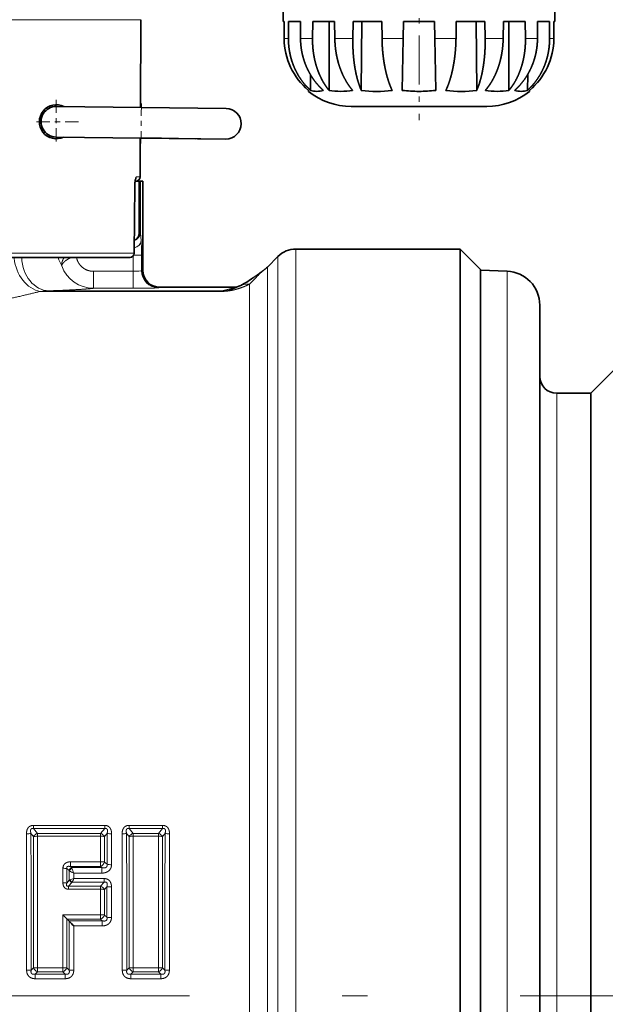
# Model space of a CAD drawing. Extents: x 0 to 210, y 0 to 297.
# Drawn here: x 81 to 92, y 192 to 212 of the extents above; entities that cross this region are included whole.
import ezdxf
from ezdxf.enums import TextEntityAlignment as Align

# ---------------------------------------------------------------- set-up
doc = ezdxf.new("R2010")
doc.units = 0
doc.linetypes.add('DASHDOT', pattern=[18.5, 12, -3, 0.5, -3])
doc.layers.get('0').update_dxf_attribs({"lineweight": 13})
doc.styles.get("Standard").update_dxf_attribs({"font": 'isocp.shx'})
doc.dimstyles.get("Standard").update_dxf_attribs({"dimtxt": 2.5, "dimasz": 2.5, "dimexe": 1.25, "dimexo": 0.625, "dimtad": 1, "dimcen": 2.5, "dimadec": 0, "dimazin": 0, "dimtfac": 1, "dimtmove": 0, "dimatfit": 0, "dimfxl": 1, "dimarcsym": 0})

# ---------------------------------------------------------------- blocks, each defined once
blk = doc.blocks.new('*D62')
at = {"color": 7, "lineweight": 13}
for p, q in [((77.389034, 237.802945), (77.389034, 244.624223)), ((117.055701, 199.896441), (117.055701, 244.624223)), ((79.879523, 243.624223), (114.565212, 243.624223))]:
    blk.add_line(p, q, dxfattribs=at)
for points in [[(79.879523, 243.842113), (77.389034, 243.624223), (79.879523, 243.406332)], [(114.565212, 243.406332), (117.055701, 243.624223), (114.565212, 243.842113)]]:
    blk.add_lwpolyline(points, close=True, dxfattribs=at)
for points in [[(79.879523, 243.842113), (77.389034, 243.624223), (79.879523, 243.842113), (79.879523, 243.406332)], [(114.565212, 243.406332), (117.055701, 243.624223), (114.565212, 243.406332), (114.565212, 243.842113)]]:
    blk.add_solid(points, dxfattribs=at)
at = {"color": 7, "lineweight": 13, "width": 0.6}
blk.add_text('119', height=3, dxfattribs=at).set_placement((94.730292, 244.624223), (99.714443, 244.624223), align=Align.FIT)
blk = doc.blocks.new('*D63')
at = {"color": 7, "lineweight": 13}
for p, q in [((37.722367, 199.896441), (37.722367, 252.956025)), ((117.055701, 199.896441), (117.055701, 252.956025)), ((40.212854, 251.956025), (114.565212, 251.956025))]:
    blk.add_line(p, q, dxfattribs=at)
for points in [[(40.212854, 252.173915), (37.722367, 251.956025), (40.212854, 251.738135)], [(114.565212, 251.738135), (117.055701, 251.956025), (114.565212, 252.173915)]]:
    blk.add_lwpolyline(points, close=True, dxfattribs=at)
for points in [[(40.212854, 252.173915), (37.722367, 251.956025), (40.212854, 252.173915), (40.212854, 251.738135)], [(114.565212, 251.738135), (117.055701, 251.956025), (114.565212, 251.738135), (114.565212, 252.173915)]]:
    blk.add_solid(points, dxfattribs=at)
at = {"color": 7, "lineweight": 13, "width": 0.6}
blk.add_text('238', height=3, dxfattribs=at).set_placement((74.896958, 252.956025), (79.88111, 252.956025), align=Align.FIT)
blk = doc.blocks.new('BLOCK504')
at = {"color": 7, "linetype": 'DASHDOT', "lineweight": 13, "ltscale": 0.065}
for p, q in [((155.398499, -24.863163), (155.398499, -27.463161)), ((156.698502, -26.163162), (154.098495, -26.163162))]:
    blk.add_line(p, q, dxfattribs=at)
blk = doc.blocks.new('BLOCK505')
at = {"color": 7, "lineweight": 35}
for p, q in [((168.778, -20.263), (168.778, -19.263)), ((184.778, -20.263), (184.778, -19.263)), ((160.356, -25.321), (160.383, -20.148)), ((168.778, -20.263), (168.83, -20.263)), ((168.833, -21.263), (168.83, -20.263)), ((168.83, -20.263), (168.833, -21.263)), ((169.081, -21.263), (169.086, -20.263)), ((169.086, -20.263), (169.785, -20.263)), ((169.785, -20.263), (169.793, -21.263)), ((170.502, -21.263), (170.513, -20.263)), ((170.513, -20.263), (171.804, -20.263)), ((171.475, -20.263), (171.475, -24.311)), ((171.804, -20.263), (171.818, -21.263)), ((172.878, -21.263), (172.894, -20.263)), ((172.894, -20.263), (174.58, -20.263)), ((173.414, -20.263), (173.376, -24.311)), ((174.58, -20.263), (174.597, -21.263)), ((175.848, -21.263), (175.866, -20.263)), ((175.866, -20.263), (176.778, -20.263)), ((176.778, -20.263), (177.691, -20.263)), ((177.691, -20.263), (177.708, -21.263)), ((178.96, -21.263), (178.976, -20.263)), ((178.976, -20.263), (180.663, -20.263)), ((180.142, -20.263), (180.181, -24.311)), ((180.663, -20.263), (180.678, -21.263)), ((181.739, -21.263), (181.753, -20.263)), ((181.753, -20.263), (183.044, -20.263)), ((182.082, -20.263), (182.082, -24.311)), ((183.044, -20.263), (183.054, -21.263)), ((183.763, -21.263), (183.772, -20.263)), ((183.772, -20.263), (184.47, -20.263)), ((184.47, -20.263), (184.475, -21.263)), ((184.724, -21.263), (184.726, -20.263)), ((184.726, -20.263), (184.724, -21.263)), ((184.726, -20.263), (184.778, -20.263)), ((175.848, -21.263), (175.795, -24.311)), ((177.762, -24.311), (177.708, -21.263)), ((170.373, -23.374), (170.381, -24.311)), ((183.184, -23.374), (183.175, -24.311)), ((170.263, -24.373), (170.262, -24.311)), ((183.295, -24.311), (183.294, -24.373)), ((165.408, -25.379), (155.409, -25.263)), ((172.778, -25.263), (176.778, -25.263)), ((176.778, -25.263), (180.778, -25.263)), ((165.387, -27.179), (155.388, -27.063)), ((160.335, -29.414), (160.347, -27.121)), ((160.347, -27.121), (161.183, -27.13)), ((160.531, -27.123), (160.347, -27.121)), ((160.531, -27.123), (163.63, -27.159)), ((161.03, -27.129), (161.608, -27.135)), ((162.494, -27.146), (161.03, -27.129)), ((163.63, -27.159), (161.608, -27.135)), ((162.494, -27.146), (163.923, -27.162)), ((163.923, -27.162), (165.387, -27.179)), ((159.992, -33.915), (160.027, -29.907)), ((160.287, -29.663), (160.043, -29.663)), ((160.353, -29.663), (160.287, -29.663)), ((160.287, -29.663), (160.287, -32.73)), ((160.497, -29.663), (160.353, -29.663)), ((160.498, -29.663), (160.498, -34.913)), ((150.007, -34.163), (159.742, -34.163)), ((167.838, -34.724), (168.459, -34.103)), ((179.198, -33.663), (169.52, -33.663)), ((179.198, -33.663), (179.198, -39.05)), ((180.398, -34.863), (179.198, -33.663)), ((167.797, -34.763), (167.796, -34.764)), ((167.798, -34.762), (167.838, -34.724)), ((180.398, -40.103), (180.398, -34.863)), ((181.968, -34.968), (180.398, -34.913)), ((161.498, -35.913), (166.024, -35.913)), ((183.898, -97.174), (183.898, -36.967)), ((179.198, -116.277), (179.198, -39.05)), ((180.398, -120.463), (180.398, -40.103)), ((186.898, -42.163), (188.848, -40.213)), ((186.898, -42.163), (184.898, -42.163)), ((186.898, -42.163), (186.898, -108.817)), ((156.038, -73.155), (156.015, -73.132)), ((156.135, -73.243), (156.038, -73.155)), ((156.135, -73.243), (156.159, -73.268))]:
    blk.add_line(p, q, dxfattribs=at)
at = {"color": 7, "lineweight": 13}
for p, q in [((150.131, -20.148), (160.383, -20.148)), ((169.081, -21.263), (168.833, -21.263)), ((170.502, -21.263), (169.793, -21.263)), ((172.878, -21.263), (171.818, -21.263)), ((175.848, -21.263), (174.597, -21.263)), ((178.96, -21.263), (177.708, -21.263)), ((181.739, -21.263), (180.678, -21.263)), ((183.763, -21.263), (183.054, -21.263)), ((184.724, -21.263), (184.475, -21.263)), ((160.335, -29.414), (160.114, -29.414)), ((159.987, -33.914), (160.022, -29.906)), ((160.022, -29.906), (160.027, -29.906)), ((160.353, -29.663), (160.353, -32.73)), ((160.497, -29.663), (160.497, -34.913)), ((160.353, -32.73), (160.287, -32.73)), ((160.392, -33.163), (160.353, -32.73)), ((159.987, -33.914), (150.11, -33.914)), ((159.919, -34.089), (159.919, -34.975)), ((160.419, -34.029), (159.963, -34.029)), ((159.987, -33.914), (159.991, -33.915)), ((160.419, -34.029), (160.419, -34.939)), ((168.459, -113.191), (168.459, -34.103)), ((169.52, -115.497), (169.52, -33.663)), ((167.766, -34.791), (167.798, -34.762)), ((167.838, -34.724), (167.838, -112.034)), ((157.59, -35.975), (157.59, -34.975)), ((159.919, -34.975), (157.59, -34.975)), ((159.919, -35.975), (159.919, -34.975)), ((160.419, -34.939), (160.445, -34.927)), ((166.973, -35.377), (166.984, -35.369)), ((181.968, -98.132), (181.968, -34.968)), ((161.417, -35.939), (161.443, -35.926)), ((161.443, -35.926), (165.93, -35.926)), ((161.496, -35.913), (161.497, -35.913)), ((165.154, -36.123), (165.93, -35.926)), ((166.777, -35.74), (166.777, -111.682)), ((165.154, -36.158), (154.447, -36.158)), ((165.154, -36.123), (154.967, -36.123)), ((159.919, -35.975), (157.59, -35.975)), ((165.154, -36.158), (165.154, -36.123)), ((184.898, -42.163), (184.898, -108.817)), ((154.045, -67.623), (158.251, -67.623)), ((154.045, -67.808), (154.045, -67.623)), ((154.045, -67.808), (158.251, -67.808)), ((154.045, -67.808), (154.284, -68.098)), ((158.251, -67.808), (158.012, -68.098)), ((158.251, -67.808), (158.251, -67.623)), ((159.683, -67.623), (161.667, -67.623)), ((159.683, -67.808), (159.683, -67.623)), ((159.683, -67.808), (161.667, -67.808)), ((159.683, -67.808), (159.922, -68.098)), ((161.428, -68.098), (161.667, -67.808)), ((161.667, -67.808), (161.667, -67.623)), ((153.901, -68.094), (154.058, -68.285)), ((154.058, -76.02), (154.058, -68.285)), ((154.284, -68.098), (158.012, -68.098)), ((154.284, -68.262), (154.284, -68.098)), ((154.287, -76.016), (154.284, -68.262)), ((154.284, -68.262), (158.012, -68.262)), ((158.01, -69.768), (158.012, -68.262)), ((158.012, -68.262), (158.012, -68.098)), ((158.394, -68.094), (158.237, -68.285)), ((158.237, -69.788), (158.237, -68.285)), ((158.388, -69.917), (158.394, -68.094)), ((158.653, -69.94), (158.657, -68.122)), ((159.54, -68.094), (159.696, -68.285)), ((159.696, -76.02), (159.696, -68.285)), ((159.922, -68.098), (161.428, -68.098)), ((159.922, -68.262), (159.922, -68.098)), ((159.926, -76.016), (159.922, -68.262)), ((159.922, -68.262), (161.428, -68.262)), ((161.428, -68.262), (161.424, -76.016)), ((161.428, -68.262), (161.428, -68.098)), ((161.654, -68.285), (161.81, -68.094)), ((161.654, -68.285), (161.654, -76.02)), ((155.787, -71.003), (155.788, -70.153)), ((156.015, -71.019), (156.015, -70.171)), ((156.015, -70.171), (156.146, -70.283)), ((156.235, -69.768), (156.235, -70.053)), ((156.235, -69.768), (158.01, -69.768)), ((156.235, -70.053), (156.297, -70.107)), ((156.235, -70.053), (158.01, -70.053)), ((156.297, -70.107), (158.074, -70.107)), ((156.317, -70.153), (156.297, -70.108)), ((158.01, -69.768), (158.01, -70.053)), ((158.074, -70.107), (158.01, -70.053)), ((158.074, -70.107), (158.074, -70.435)), ((158.388, -69.917), (158.237, -69.788)), ((156.165, -70.303), (156.146, -70.283)), ((156.164, -70.85), (156.165, -70.303)), ((156.43, -70.756), (156.43, -70.435)), ((156.43, -70.435), (158.074, -70.435)), ((156.43, -70.756), (158.216, -70.756)), ((158.216, -70.967), (158.216, -70.756)), ((156.164, -70.85), (156.015, -71.019)), ((156.316, -70.983), (156.124, -71.201)), ((156.124, -71.201), (158.009, -71.201)), ((156.124, -71.387), (156.124, -71.201)), ((156.164, -70.85), (156.201, -70.838)), ((156.316, -70.983), (156.332, -70.967)), ((156.332, -70.967), (158.216, -70.967)), ((158.009, -71.201), (158.216, -70.967)), ((158.009, -71.387), (158.009, -71.201)), ((158.237, -71.403), (158.385, -71.234)), ((158.382, -73.036), (158.385, -71.234)), ((158.649, -73.05), (158.651, -71.253)), ((156.124, -71.387), (158.009, -71.387)), ((158.009, -72.892), (158.009, -71.387)), ((158.238, -72.904), (158.237, -71.403)), ((155.786, -76.016), (155.786, -72.892)), ((158.009, -72.892), (155.786, -72.892)), ((158.009, -72.892), (158.009, -73.155)), ((158.238, -72.904), (158.382, -73.036)), ((156.015, -76.02), (156.015, -73.132)), ((158.009, -73.155), (156.038, -73.155)), ((158.105, -73.243), (156.135, -73.243)), ((156.157, -76.158), (156.159, -73.268)), ((156.425, -76.162), (156.426, -73.545)), ((158.105, -73.545), (156.426, -73.545)), ((158.009, -73.155), (158.105, -73.243)), ((158.105, -73.243), (158.105, -73.545)), ((153.917, -76.158), (154.058, -76.02)), ((154.159, -76.382), (154.287, -76.257)), ((154.159, -76.382), (154.159, -76.658)), ((155.914, -76.382), (154.159, -76.382)), ((154.287, -76.016), (154.287, -76.257)), ((155.786, -76.016), (154.287, -76.016)), ((155.786, -76.257), (154.287, -76.257)), ((155.786, -76.016), (155.786, -76.257)), ((155.786, -76.257), (155.914, -76.382)), ((155.914, -76.382), (155.914, -76.658)), ((156.015, -76.02), (156.157, -76.158)), ((159.555, -76.158), (159.696, -76.02)), ((159.797, -76.382), (159.926, -76.257)), ((159.797, -76.382), (159.797, -76.658)), ((161.553, -76.382), (159.797, -76.382)), ((159.926, -76.016), (159.926, -76.257)), ((161.424, -76.016), (159.926, -76.016)), ((161.424, -76.257), (159.926, -76.257)), ((161.424, -76.016), (161.424, -76.257)), ((161.553, -76.382), (161.424, -76.257)), ((161.553, -76.382), (161.553, -76.658)), ((161.795, -76.158), (161.654, -76.02)), ((155.914, -76.658), (154.159, -76.658)), ((161.553, -76.658), (159.797, -76.658))]:
    blk.add_line(p, q, dxfattribs=at)
at = {"color": 7, "lineweight": 35}
for centre, radius, start, end in [((172.82, -21.252), 3.988, 180.16508, 230.09369), ((172.82, -21.252), 3.988, 180.16501, 230.09379), ((180.736, -21.252), 3.988, 309.90631, 359.83492), ((180.736, -21.252), 3.988, 309.90621, 359.83499), ((170.758, -23.201), 1.172, 251.25918, 288.71727), ((172.171, -20.45), 3.923, 259.78847, 280.20594), ((174.285, -17.699), 6.675, 262.17597, 277.82224), ((176.771, -16.651), 7.722, 262.73664, 270.05301), ((176.785, -16.651), 7.722, 269.94699, 277.26336), ((179.272, -17.699), 6.675, 262.17777, 277.82402), ((181.386, -20.45), 3.923, 259.79406, 280.21153), ((182.799, -23.201), 1.172, 251.2827, 288.74085), ((172.778, -21.263), 4, 231.03218, 270), ((180.778, -21.263), 4, 270, 308.96782), ((155.398, -26.163), 1, 63.49133, 295.1786), ((155.398, -26.163), 0.9, 89.33499, 269.33499), ((165.398, -26.279), 0.9, 359.33499, 89.33499), ((165.398, -26.279), 0.9, 269.33499, 359.33499), ((160.085, -29.413), 0.25, 270, 359.7), ((159.854, -32.73), 0.433, 289.56622, 359.99993), ((159.742, -33.913), 0.25, 270, 359.49864), ((169.52, -35.163), 1.5, 90, 135), ((161.498, -34.913), 1, 180, 270), ((164.029, -31.289), 5.037, 294.9982, 305.91294), ((181.898, -36.967), 2, 0, 88), ((164.674, -32.691), 3.493, 285.06001, 295.13156), ((184.898, -41.163), 1, 180, 270), ((151.551, -77.168), 6.018, 42.11421, 45.27054), ((161.617, -68.271), 7.4, 222.48152, 225.46046)]:
    blk.add_arc(centre, radius, start, end, dxfattribs=at)
at = {"color": 7, "lineweight": 13}
for centre, radius, start, end in [((148.889, -33.922), 11.53, 359.46596, 3.77259), ((157.897, -33.47), 2.483, 196.20222, 208.51147), ((157.595, -33.977), 1.998, 199.85562, 269.8584), ((160.503, -35.044), 0.131, 92.61163, 116.51264), ((161.497, -34.914), 0.999, 179.96147, 269.94789), ((158.201, -26.735), 12.435, 313.6037, 317.10657), ((167.775, -36.495), 1.376, 109.67454, 125.09421), ((161.502, -36.046), 0.133, 92.52577, 115.93506), ((166.036, -36.329), 0.416, 92.08601, 104.75589), ((166.696, -37.046), 1.309, 86.45346, 114.31293), ((155.06, -41.42), 5.298, 91.00893, 96.64735), ((151.867, 56.286), 92.461, 271.9215, 272.60062), ((165.118, -34.351), 1.773, 271.16562, 285.1239), ((153.656, -66.974), 1.147, 269.10757, 282.35479), ((-3794.667, -77.178), 3948.315, 0.014737, 0.131419), ((-2573.419, -77.216), 2727.336, 0.022229, 0.191628), ((154.428, -68.502), 0.429, 109.63341, 149.55259), ((157.867, -68.502), 0.429, 30.44741, 70.36659), ((158.028, -69.268), 1.005, 78.00117, 90.95845), ((158.639, -66.974), 1.147, 257.64519, 270.89241), ((159.295, -66.974), 1.147, 269.10757, 282.35479), ((-3789.028, -77.178), 3948.315, 0.014737, 0.131419), ((-2567.781, -77.216), 2727.336, 0.022229, 0.191628), ((160.066, -68.502), 0.429, 109.63341, 149.55259), ((159.905, -69.268), 1.005, 89.04155, 101.99883), ((161.284, -68.502), 0.429, 30.44741, 70.36659), ((161.445, -69.268), 1.005, 78.00118, 90.95845), ((2875.726, -77.185), 2713.931, 179.808083, 179.978319), ((162.055, -66.974), 1.147, 257.64523, 270.8924), ((4098.413, -77.158), 3936.351, 179.868466, 179.985503), ((155.806, -71.395), 1.243, 80.28387, 90.81244), ((156.437, -70.382), 0.308, 117.07761, 161.32951), ((156.473, -70.465), 0.349, 116.61913, 152.15268), ((161.14, -68.37), 5.143, 200.28695, 203.67157), ((157.798, -69.642), 0.463, 297.32621, 341.67248), ((158.634, -68.54), 1.399, 259.86864, 270.77387), ((157.199, -68.556), 2.03, 239.3784, 247.75124), ((155.604, -68.825), 2.1, 286.53299, 293.1601), ((152.485, -69.058), 4.294, 333.60348, 336.71092), ((155.805, -72.398), 1.394, 81.34077, 90.73643), ((156.418, -70.713), 0.289, 208.45068, 249.28943), ((156.476, -70.692), 0.311, 208.00456, 242.34043), ((157.854, -71.607), 0.434, 28.02847, 69.06867), ((158.632, -69.58), 1.673, 261.52774, 270.66808), ((158.027, -72.864), 1.477, 81.82363, 90.7002), ((157.811, -72.745), 0.455, 295.76002, 339.6049), ((158.629, -70.744), 2.306, 263.85348, 270.501), ((153.669, -69.131), 7.031, 269.83059, 272.01487), ((154.472, -75.849), 0.449, 202.47327, 245.68713), ((154.268, -81.561), 5.545, 89.80385, 92.17796), ((155.601, -75.849), 0.449, 294.31287, 337.52673), ((156.404, -69.131), 7.031, 267.9852, 270.16947), ((159.308, -69.131), 7.031, 269.83059, 272.01487), ((159.907, -81.561), 5.545, 89.80385, 92.17796), ((160.11, -75.849), 0.449, 202.47327, 245.68713), ((161.24, -75.849), 0.449, 294.31287, 337.52673), ((162.042, -69.131), 7.031, 267.98511, 270.16937)]:
    blk.add_arc(centre, radius, start, end, dxfattribs=at)
at = {"color": 7, "lineweight": 35}
blk.add_ellipse((161.194, -26.23), major_axis=(0.01, 0.9), ratio=0.677874, start_param=3.141593, end_param=3.172833, dxfattribs=at)
at = {"color": 7, "lineweight": 13}
for centre, major_axis, ratio, start_param, end_param in [((159.867, -29.413), (0, -0.25), 0.987343, 0.892414, 1.56556), ((159.854, -32.73), (0.498, 0.045), 0.865135, 4.928528, 6.178644), ((159.893, -33.163), (0.498, 0.045), 0.865135, 4.839275, 6.178644), ((154.447, -34.205), (0.514, -1.933), 0.759075, 4.513341, 5.946432), ((154.967, -34.124), (0.068, -1.999), 0.804412, 4.70444, 6.240698), ((159.742, -33.913), (0, -0.25), 0.98139, 0, 1.56556), ((159.919, -34.937), (0.5, 0), 0.075723, 4.712389, 6.230826), ((161.417, -34.939), (0.434, -0.901), 0.998312, 4.264208, 5.833684), ((161.443, -34.927), (0.434, -0.901), 0.998312, 4.26421, 5.833684), ((165.93, -34.427), (0.369, -1.454), 0.994787, 6.033154, 6.074161), ((154.284, -68.328), (0.3, 0), 0.219137, 1.57061, 2.42237), ((158.01, -69.824), (-0.3, 0), 0.184028, 3.854395, 4.712517), ((158.009, -72.925), (-0.3, 0), 0.111216, 3.844974, 4.712434), ((155.786, -76.028), (-0.3, 0), 0.038393, 3.840344, 4.712394), ((161.424, -76.028), (-0.3, 0), 0.038393, 3.840344, 4.712394)]:
    blk.add_ellipse(centre, major_axis=major_axis, ratio=ratio, start_param=start_param, end_param=end_param, dxfattribs=at)
at = {"color": 7, "lineweight": 35}
for points, degree, knots in [([(169.081, -21.263), (169.081, -21.333), (169.082, -21.403), (169.085, -21.473), (169.093, -21.612), (169.106, -21.751), (169.114, -21.82), (169.143, -22.025), (169.183, -22.225), (169.214, -22.355), (169.27, -22.553), (169.339, -22.748), (169.364, -22.812), (169.466, -23.067), (169.589, -23.312), (169.692, -23.489), (169.881, -23.77), (170.098, -24.028), (170.189, -24.127), (170.283, -24.221), (170.381, -24.311)], 5, [0, 0, 0, 0, 0, 0, 0.605671, 0.605671, 0.605671, 1.21025, 1.21025, 1.21025, 2.409767, 2.409767, 2.409767, 3.012537, 3.012537, 3.012537, 4.81282, 4.81282, 4.81282, 5.999544, 5.999544, 5.999544, 5.999544, 5.999544, 5.999544]), ([(171.134, -24.311), (170.984, -24.176), (170.844, -24.031), (170.712, -23.878), (170.509, -23.607), (170.333, -23.313), (170.267, -23.191), (170.146, -22.943), (170.046, -22.686), (170.001, -22.556), (169.942, -22.359), (169.895, -22.159), (169.88, -22.091), (169.841, -21.888), (169.814, -21.681), (169.801, -21.541), (169.795, -21.402), (169.793, -21.263)], 5, [0, 0, 0, 0, 0, 0, 1.78945, 1.78945, 1.78945, 2.989073, 2.989073, 2.989073, 4.192078, 4.192078, 4.192078, 4.791785, 4.791785, 4.791785, 5.995553, 5.995553, 5.995553, 5.995553, 5.995553, 5.995553]), ([(170.502, -21.263), (170.501, -21.402), (170.503, -21.541), (170.51, -21.68), (170.533, -21.955), (170.573, -22.226), (170.597, -22.361), (170.639, -22.561), (170.691, -22.757), (170.71, -22.822), (170.767, -23.013), (170.834, -23.198), (170.882, -23.319), (170.985, -23.551), (171.102, -23.772), (171.165, -23.88), (171.263, -24.033), (171.368, -24.177), (171.403, -24.223), (171.439, -24.267), (171.475, -24.311)], 5, [0, 0, 0, 0, 0, 0, 1.203767, 1.203767, 1.203767, 2.401618, 2.401618, 2.401618, 2.998748, 2.998748, 2.998748, 4.179403, 4.179403, 4.179403, 5.342224, 5.342224, 5.342224, 5.90003, 5.90003, 5.90003, 5.90003, 5.90003, 5.90003]), ([(172.866, -24.311), (172.749, -24.175), (172.64, -24.03), (172.54, -23.877), (172.382, -23.607), (172.247, -23.315), (172.195, -23.194), (172.101, -22.946), (172.022, -22.691), (171.987, -22.561), (171.94, -22.364), (171.903, -22.165), (171.891, -22.098), (171.859, -21.893), (171.836, -21.684), (171.826, -21.544), (171.819, -21.404), (171.818, -21.263)], 5, [0, 0, 0, 0, 0, 0, 1.736426, 1.736426, 1.736426, 2.915179, 2.915179, 2.915179, 4.106008, 4.106008, 4.106008, 4.703161, 4.703161, 4.703161, 5.918202, 5.918202, 5.918202, 5.918202, 5.918202, 5.918202]), ([(172.878, -21.263), (172.877, -21.333), (172.877, -21.403), (172.877, -21.473), (172.878, -21.612), (172.882, -21.751), (172.884, -21.82), (172.893, -22.025), (172.907, -22.224), (172.919, -22.355), (172.939, -22.553), (172.965, -22.749), (172.975, -22.814), (173.013, -23.067), (173.061, -23.312), (173.101, -23.489), (173.175, -23.769), (173.263, -24.03), (173.299, -24.127), (173.336, -24.221), (173.376, -24.311)], 5, [0, 0, 0, 0, 0, 0, 0.605544, 0.605544, 0.605544, 1.209153, 1.209153, 1.209153, 2.401399, 2.401399, 2.401399, 2.995351, 2.995351, 2.995351, 4.740016, 4.740016, 4.740016, 5.840453, 5.840453, 5.840453, 5.840453, 5.840453, 5.840453]), ([(175.193, -24.311), (175.128, -24.174), (175.068, -24.028), (175.012, -23.877), (174.925, -23.607), (174.849, -23.318), (174.82, -23.197), (174.767, -22.95), (174.722, -22.696), (174.702, -22.566), (174.665, -22.302), (174.637, -22.033), (174.626, -21.905), (174.612, -21.693), (174.603, -21.481), (174.6, -21.408), (174.598, -21.336), (174.597, -21.263)], 5, [0, 0, 0, 0, 0, 0, 1.680322, 1.680322, 1.680322, 2.836669, 2.836669, 2.836669, 4.016015, 4.016015, 4.016015, 5.228402, 5.228402, 5.228402, 5.85644, 5.85644, 5.85644, 5.85644, 5.85644, 5.85644]), ([(178.96, -21.263), (178.958, -21.333), (178.957, -21.403), (178.954, -21.473), (178.948, -21.612), (178.94, -21.751), (178.936, -21.82), (178.92, -22.025), (178.9, -22.224), (178.884, -22.355), (178.857, -22.553), (178.824, -22.749), (178.813, -22.814), (178.766, -23.067), (178.711, -23.312), (178.665, -23.489), (178.582, -23.769), (178.486, -24.03), (178.447, -24.127), (178.406, -24.221), (178.364, -24.311)], 5, [0, 0, 0, 0, 0, 0, 0.605558, 0.605558, 0.605558, 1.209396, 1.209396, 1.209396, 2.40268, 2.40268, 2.40268, 2.997453, 2.997453, 2.997453, 4.745461, 4.745461, 4.745461, 5.849306, 5.849306, 5.849306, 5.849306, 5.849306, 5.849306]), ([(180.181, -24.311), (180.241, -24.174), (180.297, -24.029), (180.347, -23.877), (180.426, -23.607), (180.492, -23.318), (180.517, -23.197), (180.563, -22.95), (180.599, -22.696), (180.616, -22.566), (180.644, -22.302), (180.663, -22.033), (180.67, -21.905), (180.677, -21.694), (180.68, -21.481), (180.68, -21.408), (180.679, -21.336), (180.678, -21.263)], 5, [0, 0, 0, 0, 0, 0, 1.6759, 1.6759, 1.6759, 2.829883, 2.829883, 2.829883, 4.007466, 4.007466, 4.007466, 5.219657, 5.219657, 5.219657, 5.848134, 5.848134, 5.848134, 5.848134, 5.848134, 5.848134]), ([(181.739, -21.263), (181.737, -21.402), (181.731, -21.541), (181.72, -21.68), (181.691, -21.955), (181.645, -22.226), (181.617, -22.361), (181.57, -22.561), (181.513, -22.757), (181.493, -22.822), (181.431, -23.013), (181.36, -23.198), (181.308, -23.319), (181.2, -23.551), (181.077, -23.772), (181.012, -23.879), (180.91, -24.032), (180.801, -24.176), (180.765, -24.222), (180.728, -24.267), (180.691, -24.311)], 5, [0, 0, 0, 0, 0, 0, 1.204082, 1.204082, 1.204082, 2.40343, 2.40343, 2.40343, 3.001712, 3.001712, 3.001712, 4.185279, 4.185279, 4.185279, 5.35116, 5.35116, 5.35116, 5.911769, 5.911769, 5.911769, 5.911769, 5.911769, 5.911769]), ([(182.082, -24.311), (182.195, -24.175), (182.3, -24.03), (182.397, -23.877), (182.548, -23.606), (182.676, -23.315), (182.724, -23.194), (182.813, -22.946), (182.885, -22.691), (182.917, -22.561), (182.959, -22.364), (182.992, -22.165), (183.001, -22.098), (183.028, -21.893), (183.046, -21.684), (183.053, -21.544), (183.056, -21.404), (183.054, -21.263)], 5, [0, 0, 0, 0, 0, 0, 1.730789, 1.730789, 1.730789, 2.906291, 2.906291, 2.906291, 4.094606, 4.094606, 4.094606, 4.690892, 4.690892, 4.690892, 5.905835, 5.905835, 5.905835, 5.905835, 5.905835, 5.905835]), ([(183.763, -21.263), (183.763, -21.333), (183.761, -21.403), (183.757, -21.473), (183.747, -21.612), (183.732, -21.751), (183.723, -21.82), (183.692, -22.025), (183.649, -22.225), (183.616, -22.355), (183.557, -22.553), (183.485, -22.748), (183.46, -22.812), (183.355, -23.067), (183.229, -23.312), (183.123, -23.489), (182.931, -23.77), (182.71, -24.028), (182.618, -24.127), (182.522, -24.221), (182.423, -24.311)], 5, [0, 0, 0, 0, 0, 0, 0.605664, 0.605664, 0.605664, 1.210452, 1.210452, 1.210452, 2.410979, 2.410979, 2.410979, 3.014533, 3.014533, 3.014533, 4.818032, 4.818032, 4.818032, 6.00788, 6.00788, 6.00788, 6.00788, 6.00788, 6.00788]), ([(183.175, -24.311), (183.323, -24.176), (183.462, -24.031), (183.591, -23.878), (183.791, -23.606), (183.963, -23.313), (184.027, -23.191), (184.145, -22.943), (184.242, -22.686), (184.285, -22.556), (184.341, -22.359), (184.386, -22.159), (184.399, -22.091), (184.436, -21.888), (184.46, -21.681), (184.471, -21.541), (184.476, -21.402), (184.475, -21.263)], 5, [0, 0, 0, 0, 0, 0, 1.785697, 1.785697, 1.785697, 2.983088, 2.983088, 2.983088, 4.18461, 4.18461, 4.18461, 4.783651, 4.783651, 4.783651, 5.987233, 5.987233, 5.987233, 5.987233, 5.987233, 5.987233]), ([(160.066, -29.548), (160.064, -29.554), (160.06, -29.567), (160.054, -29.592), (160.046, -29.637), (160.037, -29.707), (160.029, -29.801), (160.028, -29.871), (160.027, -29.907)], 3, [0, 0, 0, 0, 0.0157657, 0.0416244, 0.076859, 0.1529396, 0.2530648, 0.3611819, 0.3611819, 0.3611819, 0.3611819]), ([(166.984, -35.369), (166.995, -35.362), (167.017, -35.346), (167.049, -35.323), (167.082, -35.301), (167.114, -35.278), (167.146, -35.255), (167.179, -35.232), (167.211, -35.21), (167.242, -35.188), (167.272, -35.166), (167.301, -35.146), (167.33, -35.125), (167.359, -35.104), (167.388, -35.083), (167.417, -35.063), (167.445, -35.042), (167.472, -35.022), (167.501, -35.001), (167.53, -34.979), (167.562, -34.955), (167.594, -34.931), (167.626, -34.906), (167.659, -34.881), (167.692, -34.854), (167.727, -34.825), (167.75, -34.805), (167.763, -34.794)], 3, [0, 0, 0, 0, 0.0400947, 0.0797938, 0.1196411, 0.1590733, 0.1987862, 0.2380584, 0.2776235, 0.3167302, 0.3526212, 0.3881157, 0.4238852, 0.4592516, 0.494901, 0.5301548, 0.5655776, 0.6006451, 0.6311049, 0.671186, 0.7109335, 0.7512396, 0.7915612, 0.8328101, 0.8750085, 0.9191241, 0.968389, 0.968389, 0.968389, 0.968389])]:
    blk.add_open_spline(points, degree=degree, knots=knots, dxfattribs=at)
at = {"color": 7, "lineweight": 13}
for points, knots in [([(160.114, -29.414), (160.102, -29.414), (160.088, -29.43), (160.076, -29.459), (160.058, -29.511), (160.04, -29.632), (160.036, -29.667), (160.031, -29.711), (160.027, -29.773), (160.026, -29.787), (160.025, -29.809), (160.024, -29.833), (160.024, -29.842), (160.023, -29.859), (160.023, -29.877), (160.023, -29.887), (160.022, -29.896), (160.022, -29.906)], [0, 0, 0, 0, 0, 0, 2.324795, 2.324795, 2.324795, 2.962852, 2.962852, 2.962852, 3.1291, 3.1291, 3.1291, 3.21227, 3.21227, 3.21227, 3.295441, 3.295441, 3.295441, 3.295441, 3.295441, 3.295441]), ([(155.716, -34.655), (155.715, -34.647), (155.714, -34.637), (155.713, -34.628), (155.709, -34.552), (155.719, -34.473), (155.738, -34.403), (155.773, -34.312), (155.823, -34.224), (155.835, -34.204), (155.848, -34.183), (155.861, -34.163)], [0, 0, 0, 0, 0, 0, 0.0809889, 0.0809889, 0.0809889, 0.6768143, 0.6768143, 0.6768143, 0.859881, 0.859881, 0.859881, 0.859881, 0.859881, 0.859881]), ([(155.716, -34.655), (155.716, -34.651), (155.717, -34.646), (155.718, -34.642), (155.72, -34.633), (155.723, -34.624), (155.724, -34.619), (155.742, -34.565), (155.776, -34.508), (155.82, -34.455), (155.923, -34.358), (156.055, -34.27), (156.125, -34.231), (156.198, -34.195), (156.274, -34.163)], [0, 0, 0, 0, 0, 0, 0.060134, 0.060134, 0.060134, 0.120268, 0.120268, 0.120268, 0.763524, 0.763524, 0.763524, 1.36066, 1.36066, 1.36066, 1.36066, 1.36066, 1.36066]), ([(157.59, -34.975), (157.462, -34.975), (157.334, -34.956), (157.21, -34.916), (156.98, -34.801), (156.796, -34.621), (156.719, -34.517), (156.649, -34.381), (156.607, -34.235), (156.601, -34.211), (156.595, -34.187), (156.591, -34.163)], [0, 0, 0, 0, 0, 0, 1.039517, 1.039517, 1.039517, 2.068166, 2.068166, 2.068166, 2.267742, 2.267742, 2.267742, 2.267742, 2.267742, 2.267742]), ([(167.766, -34.791), (167.749, -34.806), (167.735, -34.818), (167.721, -34.831), (167.671, -34.873), (167.631, -34.905), (167.607, -34.925), (167.527, -34.992), (167.454, -35.058), (167.405, -35.104), (167.359, -35.151), (167.312, -35.2)], [0, 0, 0, 0, 0, 0, 0.47738, 0.47738, 0.47738, 1.973207, 1.973207, 1.973207, 4.820071, 4.820071, 4.820071, 4.820071, 4.820071, 4.820071]), ([(161.417, -35.939), (161.414, -35.941), (161.407, -35.942), (161.397, -35.944), (161.356, -35.949), (161.284, -35.953), (161.224, -35.956), (161.078, -35.962), (160.89, -35.966), (160.786, -35.968), (160.563, -35.972), (160.316, -35.974), (160.188, -35.975), (160.057, -35.975), (159.925, -35.975), (159.923, -35.975), (159.921, -35.975), (159.919, -35.975)], [3.767807, 3.767807, 3.767807, 3.767807, 3.767807, 3.767807, 4.106446, 4.106446, 4.106446, 4.79079, 4.79079, 4.79079, 5.475074, 5.475074, 5.475074, 6.159226, 6.159226, 6.159226, 6.169351, 6.169351, 6.169351, 6.169351, 6.169351, 6.169351]), ([(166.777, -35.74), (166.685, -35.783), (166.585, -35.828), (166.482, -35.872), (166.288, -35.948), (166.05, -36.022), (165.953, -36.05), (165.806, -36.086), (165.634, -36.117), (165.586, -36.125), (165.479, -36.14), (165.362, -36.151), (165.292, -36.156), (165.223, -36.158), (165.154, -36.158)], [0, 0, 0, 0, 0, 0, 1.983927, 1.983927, 1.983927, 3.225502, 3.225502, 3.225502, 3.659674, 3.659674, 3.659674, 4.178663, 4.178663, 4.178663, 4.178663, 4.178663, 4.178663]), ([(154.447, -36.158), (153.486, -36.402), (152.41, -36.652), (151.248, -36.887), (149.085, -37.252), (146.781, -37.496), (145.756, -37.576), (143.149, -37.7), (140.52, -37.629), (138.955, -37.514), (136.355, -37.207), (133.972, -36.768), (133.031, -36.568), (132.151, -36.361), (131.35, -36.158)], [0, 0, 0, 0, 0, 0, 11.138954, 11.138954, 11.138954, 19.761454, 19.761454, 19.761454, 32.852107, 32.852107, 32.852107, 42.134233, 42.134233, 42.134233, 42.134233, 42.134233, 42.134233]), ([(154.045, -67.623), (154, -67.623), (153.954, -67.628), (153.907, -67.639), (153.817, -67.679), (153.747, -67.747), (153.719, -67.786), (153.672, -67.876), (153.649, -67.969), (153.641, -68.021), (153.638, -68.072), (153.638, -68.122)], [0, 0, 0, 0, 0, 0, 0.358636, 0.358636, 0.358636, 0.721403, 0.721403, 0.721403, 1.163165, 1.163165, 1.163165, 1.163165, 1.163165, 1.163165]), ([(154.045, -67.808), (154.022, -67.803), (154, -67.8), (153.977, -67.799), (153.935, -67.809), (153.905, -67.838), (153.894, -67.857), (153.875, -67.912), (153.877, -67.975), (153.882, -68.015), (153.891, -68.055), (153.901, -68.094)], [0, 0, 0, 0, 0, 0, 0.2662863, 0.2662863, 0.2662863, 0.5290843, 0.5290843, 0.5290843, 0.9951909, 0.9951909, 0.9951909, 0.9951909, 0.9951909, 0.9951909]), ([(158.251, -67.623), (158.295, -67.623), (158.341, -67.628), (158.388, -67.639), (158.478, -67.679), (158.548, -67.747), (158.576, -67.786), (158.623, -67.876), (158.646, -67.969), (158.654, -68.021), (158.657, -68.072), (158.657, -68.122)], [0, 0, 0, 0, 0, 0, 0.358636, 0.358636, 0.358636, 0.721403, 0.721403, 0.721403, 1.163165, 1.163165, 1.163165, 1.163165, 1.163165, 1.163165]), ([(158.251, -67.808), (158.273, -67.803), (158.295, -67.8), (158.318, -67.799), (158.361, -67.809), (158.391, -67.838), (158.401, -67.857), (158.42, -67.912), (158.418, -67.975), (158.413, -68.015), (158.405, -68.055), (158.394, -68.094)], [0, 0, 0, 0, 0, 0, 0.2662863, 0.2662863, 0.2662863, 0.5290843, 0.5290843, 0.5290843, 0.9951909, 0.9951909, 0.9951909, 0.9951909, 0.9951909, 0.9951909]), ([(159.683, -67.623), (159.638, -67.623), (159.592, -67.628), (159.545, -67.639), (159.455, -67.679), (159.385, -67.747), (159.358, -67.786), (159.31, -67.876), (159.287, -67.969), (159.28, -68.021), (159.277, -68.072), (159.277, -68.122)], [0, 0, 0, 0, 0, 0, 0.358636, 0.358636, 0.358636, 0.721403, 0.721403, 0.721403, 1.163165, 1.163165, 1.163165, 1.163165, 1.163165, 1.163165]), ([(159.683, -67.808), (159.661, -67.803), (159.638, -67.8), (159.615, -67.799), (159.573, -67.809), (159.543, -67.838), (159.533, -67.857), (159.514, -67.912), (159.516, -67.975), (159.521, -68.015), (159.529, -68.055), (159.54, -68.094)], [0, 0, 0, 0, 0, 0, 0.2662863, 0.2662863, 0.2662863, 0.5290843, 0.5290843, 0.5290843, 0.9951909, 0.9951909, 0.9951909, 0.9951909, 0.9951909, 0.9951909]), ([(162.073, -68.122), (162.073, -68.058), (162.068, -67.994), (162.056, -67.928), (162.019, -67.819), (161.944, -67.725), (161.907, -67.692), (161.836, -67.65), (161.758, -67.63), (161.727, -67.625), (161.697, -67.623), (161.667, -67.623)], [0, 0, 0, 0, 0, 0, 0.559698, 0.559698, 0.559698, 0.923642, 0.923642, 0.923642, 1.163248, 1.163248, 1.163248, 1.163248, 1.163248, 1.163248]), ([(161.81, -68.094), (161.822, -68.052), (161.83, -68.009), (161.836, -67.966), (161.836, -67.902), (161.812, -67.849), (161.802, -67.833), (161.773, -67.808), (161.733, -67.799), (161.711, -67.8), (161.689, -67.803), (161.667, -67.808)], [0, 0, 0, 0, 0, 0, 0.5015916, 0.5015916, 0.5015916, 0.731532, 0.731532, 0.731532, 0.9934581, 0.9934581, 0.9934581, 0.9934581, 0.9934581, 0.9934581]), ([(156.235, -69.768), (156.176, -69.768), (156.117, -69.775), (156.056, -69.788), (155.97, -69.824), (155.897, -69.885), (155.876, -69.906), (155.831, -69.963), (155.803, -70.03), (155.793, -70.071), (155.788, -70.112), (155.788, -70.153)], [0, 0, 0, 0, 0, 0, 0.49308, 0.49308, 0.49308, 0.704468, 0.704468, 0.704468, 1.020385, 1.020385, 1.020385, 1.020385, 1.020385, 1.020385]), ([(156.235, -70.053), (156.194, -70.041), (156.153, -70.033), (156.107, -70.028), (156.048, -70.038), (156.016, -70.079), (156.01, -70.094), (156.007, -70.119), (156.009, -70.145), (156.011, -70.154), (156.013, -70.162), (156.015, -70.171)], [0, 0, 0, 0, 0, 0, 0.4984427, 0.4984427, 0.4984427, 0.720955, 0.720955, 0.720955, 0.8312156, 0.8312156, 0.8312156, 0.8312156, 0.8312156, 0.8312156]), ([(158.074, -70.107), (158.13, -70.122), (158.187, -70.131), (158.251, -70.134), (158.337, -70.112), (158.384, -70.046), (158.393, -70.02), (158.397, -69.983), (158.393, -69.945), (158.392, -69.936), (158.39, -69.926), (158.388, -69.917)], [0, 0, 0, 0, 0, 0, 0.660692, 0.660692, 0.660692, 0.997882, 0.997882, 0.997882, 1.106718, 1.106718, 1.106718, 1.106718, 1.106718, 1.106718]), ([(158.074, -70.435), (158.149, -70.435), (158.226, -70.427), (158.306, -70.409), (158.434, -70.357), (158.541, -70.26), (158.577, -70.215), (158.622, -70.132), (158.645, -70.043), (158.651, -70.008), (158.653, -69.974), (158.653, -69.94)], [0, 0, 0, 0, 0, 0, 0.643084, 0.643084, 0.643084, 1.060685, 1.060685, 1.060685, 1.330312, 1.330312, 1.330312, 1.330312, 1.330312, 1.330312]), ([(158.216, -70.756), (158.26, -70.756), (158.305, -70.76), (158.351, -70.77), (158.443, -70.804), (158.52, -70.866), (158.553, -70.904), (158.61, -70.995), (158.638, -71.093), (158.647, -71.147), (158.651, -71.201), (158.651, -71.253)], [0, 0, 0, 0, 0, 0, 0.355236, 0.355236, 0.355236, 0.723787, 0.723787, 0.723787, 1.17555, 1.17555, 1.17555, 1.17555, 1.17555, 1.17555]), ([(156.124, -71.387), (156.09, -71.387), (156.056, -71.384), (156.02, -71.377), (155.962, -71.355), (155.91, -71.318), (155.891, -71.3), (155.842, -71.245), (155.812, -71.179), (155.8, -71.135), (155.791, -71.083), (155.788, -71.031), (155.788, -71.022), (155.787, -71.012), (155.787, -71.003)], [0, 0, 0, 0, 0, 0, 0.2710784, 0.2710784, 0.2710784, 0.4597193, 0.4597193, 0.4597193, 0.8163582, 0.8163582, 0.8163582, 0.8963727, 0.8963727, 0.8963727, 0.8963727, 0.8963727, 0.8963727]), ([(156.124, -71.201), (156.103, -71.208), (156.081, -71.212), (156.058, -71.213), (156.019, -71.2), (155.999, -71.165), (155.996, -71.143), (155.995, -71.106), (156.002, -71.068), (156.006, -71.052), (156.01, -71.035), (156.015, -71.019)], [0, 0, 0, 0, 0, 0, 0.2733908, 0.2733908, 0.2733908, 0.5442228, 0.5442228, 0.5442228, 0.7438654, 0.7438654, 0.7438654, 0.7438654, 0.7438654, 0.7438654]), ([(158.216, -70.967), (158.241, -70.961), (158.267, -70.957), (158.293, -70.956), (158.342, -70.965), (158.377, -70.997), (158.39, -71.019), (158.407, -71.072), (158.405, -71.132), (158.401, -71.166), (158.394, -71.2), (158.385, -71.234)], [0, 0, 0, 0, 0, 0, 0.2989668, 0.2989668, 0.2989668, 0.5949798, 0.5949798, 0.5949798, 0.991962, 0.991962, 0.991962, 0.991962, 0.991962, 0.991962]), ([(158.382, -73.036), (158.388, -73.064), (158.392, -73.091), (158.393, -73.119), (158.385, -73.173), (158.356, -73.217), (158.335, -73.233), (158.28, -73.259), (158.216, -73.262), (158.179, -73.259), (158.142, -73.253), (158.105, -73.243)], [0, 0, 0, 0, 0, 0, 0.323005, 0.323005, 0.323005, 0.645138, 0.645138, 0.645138, 1.071672, 1.071672, 1.071672, 1.071672, 1.071672, 1.071672]), ([(158.649, -73.05), (158.649, -73.097), (158.644, -73.146), (158.634, -73.195), (158.599, -73.294), (158.535, -73.381), (158.496, -73.42), (158.397, -73.491), (158.287, -73.528), (158.225, -73.54), (158.165, -73.545), (158.105, -73.545)], [0, 0, 0, 0, 0, 0, 0.381356, 0.381356, 0.381356, 0.782074, 0.782074, 0.782074, 1.278542, 1.278542, 1.278542, 1.278542, 1.278542, 1.278542]), ([(153.649, -76.162), (153.649, -76.222), (153.655, -76.284), (153.67, -76.347), (153.719, -76.455), (153.802, -76.543), (153.845, -76.575), (153.933, -76.623), (154.026, -76.648), (154.071, -76.655), (154.115, -76.658), (154.159, -76.658)], [0, 0, 0, 0, 0, 0, 0.489602, 0.489602, 0.489602, 0.876504, 0.876504, 0.876504, 1.237013, 1.237013, 1.237013, 1.237013, 1.237013, 1.237013]), ([(153.917, -76.158), (153.908, -76.193), (153.902, -76.229), (153.901, -76.266), (153.915, -76.327), (153.955, -76.369), (153.977, -76.382), (154.026, -76.397), (154.079, -76.397), (154.106, -76.394), (154.133, -76.389), (154.159, -76.382)], [0, 0, 0, 0, 0, 0, 0.413888, 0.413888, 0.413888, 0.724814, 0.724814, 0.724814, 1.033667, 1.033667, 1.033667, 1.033667, 1.033667, 1.033667]), ([(156.157, -76.158), (156.165, -76.193), (156.171, -76.229), (156.172, -76.266), (156.158, -76.327), (156.118, -76.369), (156.096, -76.382), (156.047, -76.397), (155.994, -76.397), (155.967, -76.394), (155.94, -76.389), (155.914, -76.382)], [0, 0, 0, 0, 0, 0, 0.413884, 0.413884, 0.413884, 0.724878, 0.724878, 0.724878, 1.033735, 1.033735, 1.033735, 1.033735, 1.033735, 1.033735]), ([(156.425, -76.162), (156.424, -76.222), (156.418, -76.284), (156.403, -76.347), (156.354, -76.456), (156.271, -76.544), (156.228, -76.575), (156.14, -76.623), (156.047, -76.648), (156.002, -76.655), (155.958, -76.658), (155.914, -76.658)], [0, 0, 0, 0, 0, 0, 0.48965, 0.48965, 0.48965, 0.876628, 0.876628, 0.876628, 1.237063, 1.237063, 1.237063, 1.237063, 1.237063, 1.237063]), ([(159.287, -76.162), (159.287, -76.222), (159.294, -76.284), (159.309, -76.347), (159.357, -76.455), (159.441, -76.543), (159.483, -76.575), (159.571, -76.623), (159.664, -76.648), (159.71, -76.655), (159.754, -76.658), (159.797, -76.658)], [0, 0, 0, 0, 0, 0, 0.489602, 0.489602, 0.489602, 0.876504, 0.876504, 0.876504, 1.237013, 1.237013, 1.237013, 1.237013, 1.237013, 1.237013]), ([(159.555, -76.158), (159.546, -76.193), (159.541, -76.229), (159.54, -76.266), (159.553, -76.327), (159.594, -76.369), (159.616, -76.382), (159.665, -76.397), (159.718, -76.397), (159.745, -76.394), (159.771, -76.389), (159.797, -76.382)], [0, 0, 0, 0, 0, 0, 0.413888, 0.413888, 0.413888, 0.724814, 0.724814, 0.724814, 1.033667, 1.033667, 1.033667, 1.033667, 1.033667, 1.033667]), ([(161.553, -76.382), (161.588, -76.391), (161.624, -76.397), (161.661, -76.399), (161.723, -76.391), (161.77, -76.357), (161.786, -76.337), (161.806, -76.291), (161.808, -76.238), (161.806, -76.211), (161.802, -76.184), (161.795, -76.158)], [0, 0, 0, 0, 0, 0, 0.415056, 0.415056, 0.415056, 0.726801, 0.726801, 0.726801, 1.035488, 1.035488, 1.035488, 1.035488, 1.035488, 1.035488]), ([(161.553, -76.658), (161.611, -76.658), (161.671, -76.652), (161.732, -76.639), (161.84, -76.598), (161.933, -76.521), (161.968, -76.481), (162.022, -76.394), (162.051, -76.299), (162.059, -76.253), (162.063, -76.207), (162.063, -76.162)], [0, 0, 0, 0, 0, 0, 0.484144, 0.484144, 0.484144, 0.871173, 0.871173, 0.871173, 1.236797, 1.236797, 1.236797, 1.236797, 1.236797, 1.236797])]:
    blk.add_open_spline(points, degree=5, knots=knots, dxfattribs=at)
blk.add_open_spline([(156.062, -36.08), (156.489, -36.06), (156.858, -36.04), (157.166, -36.019), (157.411, -35.997), (157.59, -35.975)], degree=5, dxfattribs=at)

msp = doc.modelspace()

# ---------------------------------------------------------------- linework, layer by layer
at = {"color": 7, "linetype": 'DASHDOT', "lineweight": 13, "ltscale": 0.08}
msp.add_line((88.682288, 213.04894), (88.682288, 209.848939), dxfattribs=at)
at = {"color": 7, "linetype": 'DASHDOT', "lineweight": 13, "ltscale": 0.020321}
msp.add_line((83.21754, 209.389867), (83.22697, 210.202657), dxfattribs=at)
at = {"color": 7, "linetype": 'DASHDOT', "lineweight": 13}
msp.add_line((35.172343, 192.648939), (119.132381, 192.648939), dxfattribs=at)

# ---------------------------------------------------------------- block references
at = {"lineweight": 0, "xscale": 0.333333, "yscale": 0.333333, "zscale": 0.333333}
for name in ['BLOCK505', 'BLOCK504']:
    msp.add_blockref(name, (29.756201, 218.53666), dxfattribs=at)

# ---------------------------------------------------------------- dimensions: what is measured, and where the dimension line sits
at = {"color": 0, "lineweight": 0}
dim = msp.add_linear_dim(base=(117.055701, 251.956025), p1=(37.722367, 199.89644), p2=(117.055701, 199.89644), dimstyle='STANDARD', override={"dimlfac": 3}, dxfattribs=at)
dim.commit()
dim.dimension.update_dxf_attribs({"geometry": '*D63', "text_midpoint": (77.389034, 251.956025), "dimtype": 160, "oblique_angle": 89.999523})
dim = msp.add_linear_dim(base=(77.389034, 243.624223), p1=(117.055701, 199.89644), p2=(77.389034, 237.802945), angle=179.999046, dimstyle='STANDARD', override={"dimlfac": 3}, dxfattribs=at)
dim.commit()
dim.dimension.update_dxf_attribs({"geometry": '*D62', "text_midpoint": (97.222367, 243.624223), "dimtype": 160, "oblique_angle": 89.999523})

doc.saveas('drawing.dxf')
